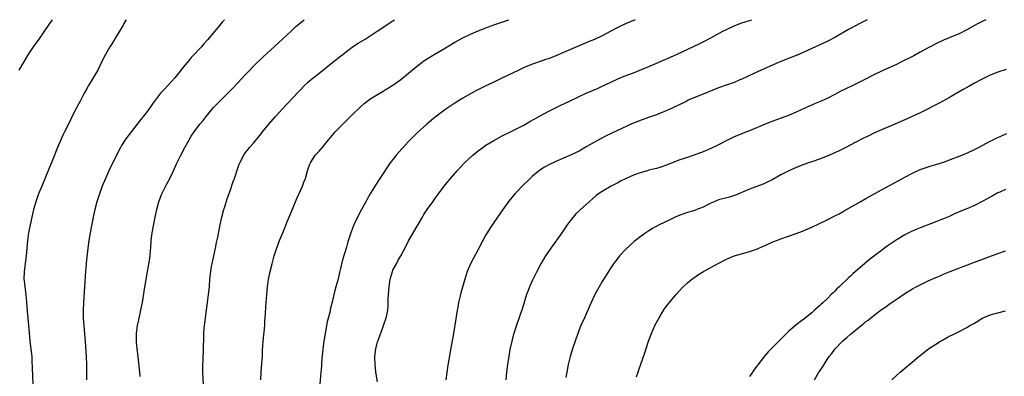
# Model space of a CAD drawing. Units: inches. Extents: x 2610000 to 2613000, y 1479000 to 1482000.
# Drawn here: x 2610389 to 2610643, y 1481908 to 1482000 of the extents above; entities that cross this region are included whole.
import ezdxf

# ---------------------------------------------------------------- set-up
doc = ezdxf.new("R2010")
doc.units = ezdxf.units.IN
doc.header["$MEASUREMENT"] = 0
doc.layers.add('LD26101479_10ft', color=60, linetype='Continuous')

msp = doc.modelspace()

# ---------------------------------------------------------------- linework, layer by layer
at = {"layer": 'LD26101479_10ft'}
for points, elevation in [([(2610397.15, 1482000), (2610396.44, 1481999), (2610395, 1481996.85), (2610393.67, 1481995), (2610392.2, 1481993), (2610391, 1481991.17), (2610388.53, 1481987)], 10800), ([(2610416.22, 1482000), (2610415.62, 1481999), (2610415.41, 1481998.59), (2610413.5, 1481995.5), (2610412.38, 1481993.62), (2610411.98, 1481993), (2610410.85, 1481991), (2610409.83, 1481989), (2610408.85, 1481987), (2610408.18, 1481985.82), (2610407.73, 1481985), (2610406.49, 1481983), (2610405.86, 1481981.86), (2610405.35, 1481981), (2610404.33, 1481979), (2610403, 1481976.49), (2610401.84, 1481974.16), (2610401.34, 1481973), (2610400.33, 1481971), (2610399.85, 1481970.15), (2610399.32, 1481969), (2610398.45, 1481967), (2610398.15, 1481966.15), (2610397.68, 1481965), (2610397, 1481963.26), (2610396.31, 1481961.69), (2610394.46, 1481957), (2610393.63, 1481955), (2610392.86, 1481953), (2610392.29, 1481951), (2610391.84, 1481949), (2610391.42, 1481947), (2610391.05, 1481945), (2610390.77, 1481943), (2610390.37, 1481939), (2610389.89, 1481935), (2610389.84, 1481933), (2610389.97, 1481931.97), (2610390.05, 1481931), (2610390.32, 1481929), (2610390.53, 1481927), (2610390.7, 1481924.7), (2610391.17, 1481919.17), (2610391.39, 1481917), (2610391.64, 1481915), (2610391.83, 1481913), (2610391.89, 1481911.89), (2610391.95, 1481910.05), (2610392.06, 1481908.06), (2610392.14, 1481905.86)], 10810), ([(2610441.58, 1482000), (2610441, 1481999.37), (2610439.9, 1481998.1), (2610437.21, 1481994.79), (2610436.25, 1481993.75), (2610435.6, 1481993), (2610435, 1481992.38), (2610433.75, 1481991), (2610433, 1481990.21), (2610432.42, 1481989.58), (2610432, 1481989), (2610431, 1481987.83), (2610429.76, 1481986.24), (2610428.75, 1481985), (2610427, 1481983.06), (2610426, 1481982), (2610425.07, 1481981), (2610423.52, 1481979), (2610423, 1481978.23), (2610422.09, 1481977), (2610421, 1481975.48), (2610419.88, 1481974.12), (2610419.04, 1481973), (2610416.39, 1481969.61), (2610415.96, 1481969), (2610415, 1481967.5), (2610414.7, 1481967), (2610413.68, 1481965), (2610411.77, 1481961), (2610410.84, 1481959), (2610410.01, 1481957), (2610409.28, 1481955), (2610408.67, 1481953), (2610408.15, 1481951), (2610407.72, 1481949), (2610406.95, 1481945), (2610406.59, 1481943), (2610406.31, 1481941), (2610405.99, 1481938.01), (2610405.74, 1481935), (2610405.49, 1481931), (2610405.21, 1481927), (2610405.12, 1481925), (2610405.13, 1481922.87), (2610405.24, 1481921), (2610405.7, 1481915.7), (2610405.77, 1481914.23), (2610405.86, 1481913), (2610405.93, 1481911), (2610405.96, 1481907)], 10820), ([(2610419.85, 1481907.85), (2610419.71, 1481909), (2610419.33, 1481913), (2610419.05, 1481915.05), (2610418.86, 1481916.86), (2610418.86, 1481917), (2610418.89, 1481919), (2610419.16, 1481921), (2610419.47, 1481922.53), (2610420.01, 1481925), (2610420.15, 1481925.85), (2610420.37, 1481927), (2610421, 1481930.97), (2610421.73, 1481935), (2610422.21, 1481937.79), (2610422.37, 1481939), (2610422.48, 1481940.48), (2610422.54, 1481941), (2610422.67, 1481943), (2610422.93, 1481945), (2610423.67, 1481949), (2610424.09, 1481951), (2610424.66, 1481953), (2610425, 1481953.93), (2610425.42, 1481955), (2610426.59, 1481957.41), (2610427.43, 1481959), (2610428.37, 1481961), (2610429.19, 1481962.81), (2610430.26, 1481965), (2610431.31, 1481967), (2610432.45, 1481969), (2610433, 1481969.88), (2610433.75, 1481971), (2610435.23, 1481973), (2610436.02, 1481973.98), (2610436.81, 1481975), (2610438.71, 1481977.29), (2610439.69, 1481978.31), (2610442.71, 1481981.29), (2610443.69, 1481982.31), (2610445, 1481983.72), (2610447, 1481985.83), (2610450.09, 1481989), (2610451, 1481989.86), (2610451.56, 1481990.44), (2610454.38, 1481993), (2610458.84, 1481997.16), (2610459.89, 1481998.11), (2610460.93, 1481999), (2610462.12, 1482000)], 10830), ([(2610436.21, 1481904.21), (2610435.95, 1481909), (2610435.97, 1481911), (2610436.04, 1481912.04), (2610436.17, 1481915), (2610436.18, 1481916.18), (2610436.21, 1481917), (2610436.26, 1481917.74), (2610436.27, 1481919), (2610436.33, 1481920.33), (2610436.41, 1481921), (2610436.49, 1481921.51), (2610436.65, 1481923), (2610437.21, 1481927), (2610437.46, 1481929), (2610437.65, 1481931), (2610437.79, 1481933), (2610438, 1481935), (2610438.23, 1481936.23), (2610438.36, 1481937), (2610438.81, 1481939), (2610439.22, 1481941), (2610439.5, 1481942.5), (2610439.8, 1481943.8), (2610440.45, 1481947), (2610440.9, 1481949), (2610441.43, 1481951), (2610441.64, 1481951.64), (2610442.26, 1481953.74), (2610443, 1481955.77), (2610443.82, 1481958.18), (2610444.12, 1481959), (2610445, 1481961.66), (2610445.35, 1481962.65), (2610445.51, 1481963), (2610446.53, 1481965), (2610447, 1481965.69), (2610447.59, 1481966.41), (2610448.01, 1481967), (2610449, 1481968.09), (2610449.72, 1481969), (2610451, 1481970.5), (2610451.38, 1481971), (2610453.01, 1481973), (2610454.71, 1481975), (2610456.53, 1481977), (2610457.74, 1481978.26), (2610460.66, 1481981.34), (2610461, 1481981.73), (2610462.22, 1481983), (2610463, 1481983.76), (2610464.41, 1481985), (2610465.88, 1481986.11), (2610469.47, 1481989), (2610471.44, 1481990.56), (2610472.04, 1481991), (2610473, 1481991.75), (2610474.87, 1481993.13), (2610476.06, 1481993.94), (2610477.88, 1481995), (2610480.93, 1481997), (2610482.17, 1481997.83), (2610483, 1481998.4), (2610485, 1481999.72), (2610485.43, 1482000)], 10840), ([(2610450.94, 1481907), (2610451.04, 1481909), (2610451.21, 1481911.21), (2610451.33, 1481913), (2610451.4, 1481914.6), (2610451.57, 1481917), (2610451.93, 1481921), (2610451.98, 1481922.02), (2610452.16, 1481924.16), (2610452.24, 1481925.76), (2610452.47, 1481929), (2610452.65, 1481931), (2610452.92, 1481932.92), (2610453, 1481933.34), (2610453.34, 1481935), (2610453.83, 1481937), (2610454.4, 1481939), (2610455, 1481940.87), (2610455.78, 1481943), (2610456.57, 1481945), (2610457.29, 1481946.71), (2610457.64, 1481947.64), (2610459.07, 1481951.07), (2610460.18, 1481953.82), (2610461.66, 1481957), (2610462.02, 1481958.02), (2610462.42, 1481959), (2610462.95, 1481960.95), (2610463.52, 1481962.48), (2610463.7, 1481963), (2610464.91, 1481965), (2610465, 1481965.12), (2610465.95, 1481966.05), (2610467, 1481967.25), (2610468.42, 1481969), (2610469, 1481969.67), (2610470.1, 1481971), (2610472.05, 1481973), (2610472.51, 1481973.49), (2610474.06, 1481975), (2610475, 1481975.97), (2610476.12, 1481977), (2610476.56, 1481977.44), (2610477.62, 1481978.38), (2610479, 1481979.44), (2610480.16, 1481980.16), (2610481, 1481980.7), (2610482.45, 1481981.55), (2610483, 1481981.85), (2610485, 1481983.12), (2610487, 1481984.57), (2610489, 1481986.16), (2610491, 1481987.82), (2610492.51, 1481989), (2610493, 1481989.36), (2610495.21, 1481990.79), (2610498.98, 1481993), (2610501, 1481994.21), (2610503, 1481995.33), (2610505, 1481996.3), (2610507, 1481997.15), (2610509, 1481997.91), (2610511.26, 1481998.74), (2610514.91, 1482000)], 10850), ([(2610547.43, 1482000), (2610545, 1481998.9), (2610543.71, 1481998.29), (2610543, 1481997.94), (2610541.18, 1481997), (2610539, 1481995.84), (2610537, 1481994.89), (2610535.65, 1481994.35), (2610529, 1481991.49), (2610527, 1481990.65), (2610526.42, 1481990.42), (2610525, 1481989.9), (2610524.31, 1481989.69), (2610523, 1481989.2), (2610521, 1481988.5), (2610519, 1481987.71), (2610517.43, 1481987), (2610515.8, 1481986.2), (2610513.27, 1481985), (2610511, 1481983.88), (2610509, 1481982.92), (2610506.39, 1481981.61), (2610505, 1481980.85), (2610503, 1481979.69), (2610501, 1481978.47), (2610498.9, 1481977.1), (2610497, 1481975.7), (2610495.5, 1481974.5), (2610493.7, 1481973), (2610491.23, 1481970.77), (2610489.45, 1481969), (2610489, 1481968.53), (2610487.31, 1481966.69), (2610485.87, 1481965), (2610485, 1481963.89), (2610484.32, 1481963), (2610483.77, 1481962.23), (2610480.34, 1481957), (2610479.13, 1481955), (2610478.36, 1481953.64), (2610477.97, 1481953), (2610476.86, 1481951), (2610475.83, 1481949), (2610474.93, 1481947), (2610474.16, 1481945), (2610473.38, 1481942.62), (2610473, 1481941.27), (2610472.02, 1481937.98), (2610471.43, 1481935.43), (2610471.24, 1481934.76), (2610470.75, 1481932.75), (2610470.28, 1481931), (2610469.78, 1481929), (2610469.42, 1481927.42), (2610468.85, 1481925.15), (2610468.77, 1481924.77), (2610468, 1481922), (2610467.48, 1481919), (2610467.17, 1481917), (2610466.88, 1481915), (2610466.74, 1481913.26), (2610466.66, 1481912.66), (2610466.57, 1481911), (2610466.46, 1481909.54), (2610466.39, 1481909), (2610466.11, 1481905.89)], 10860), ([(2610481, 1481906.48), (2610480.6, 1481909), (2610480.38, 1481911), (2610480.33, 1481913), (2610480.57, 1481915), (2610481, 1481916.78), (2610481.07, 1481917), (2610481.61, 1481918.39), (2610482.27, 1481920.27), (2610482.68, 1481921.32), (2610483.26, 1481923), (2610483.31, 1481923.31), (2610483.68, 1481925), (2610483.78, 1481926.22), (2610483.78, 1481927.78), (2610483.85, 1481929), (2610483.95, 1481930.05), (2610484.02, 1481931), (2610484.31, 1481933), (2610484.86, 1481935), (2610485, 1481935.31), (2610485.88, 1481937), (2610486.3, 1481937.7), (2610487, 1481939), (2610488.37, 1481941.63), (2610489, 1481942.91), (2610492.59, 1481949), (2610493, 1481949.68), (2610493.87, 1481951), (2610495.27, 1481953), (2610496.01, 1481953.99), (2610496.72, 1481955), (2610498.23, 1481957), (2610499, 1481957.98), (2610499.85, 1481959), (2610501.59, 1481961), (2610503.47, 1481963), (2610505.63, 1481965), (2610507, 1481966.11), (2610508.17, 1481967), (2610509, 1481967.57), (2610511, 1481968.8), (2610512.41, 1481969.59), (2610513, 1481969.88), (2610513.72, 1481970.28), (2610515, 1481970.87), (2610517, 1481971.87), (2610518.77, 1481972.77), (2610519.19, 1481973), (2610520.32, 1481973.68), (2610521.63, 1481974.37), (2610523, 1481975.18), (2610525, 1481976.29), (2610528.14, 1481977.86), (2610530.53, 1481979), (2610533, 1481980.16), (2610534.84, 1481981), (2610537.75, 1481982.25), (2610539, 1481982.82), (2610541, 1481983.78), (2610543, 1481984.7), (2610544.63, 1481985.37), (2610547, 1481986.28), (2610549.11, 1481987.11), (2610551, 1481987.92), (2610555.98, 1481990.02), (2610558.16, 1481991), (2610564.17, 1481993.83), (2610565, 1481994.24), (2610567, 1481995.28), (2610570.11, 1481997), (2610571, 1481997.46), (2610573, 1481998.4), (2610574.53, 1481999), (2610575, 1481999.17), (2610577, 1481999.79), (2610577.58, 1482000)], 10870), ([(2610607.33, 1482000), (2610605.43, 1481999), (2610603, 1481997.76), (2610602.51, 1481997.49), (2610599, 1481995.39), (2610597, 1481994.36), (2610596.06, 1481993.94), (2610591, 1481991.58), (2610589.67, 1481991), (2610589, 1481990.73), (2610584.63, 1481989), (2610579, 1481986.53), (2610575, 1481984.66), (2610574.43, 1481984.43), (2610573, 1481983.81), (2610571.2, 1481983.2), (2610569, 1481982.43), (2610565, 1481980.75), (2610563, 1481979.95), (2610561.18, 1481979.18), (2610560.79, 1481979), (2610559.61, 1481978.39), (2610559, 1481978.13), (2610557, 1481977.17), (2610555, 1481976.27), (2610553, 1481975.45), (2610551.21, 1481974.79), (2610549, 1481974.02), (2610546.82, 1481973.18), (2610539.99, 1481970.01), (2610538.66, 1481969.34), (2610537, 1481968.4), (2610535, 1481967.21), (2610533, 1481966.08), (2610531, 1481965.07), (2610527, 1481963.36), (2610525.38, 1481962.62), (2610524.07, 1481961.93), (2610522.87, 1481961.13), (2610521, 1481959.56), (2610520.37, 1481959), (2610518.32, 1481957), (2610517, 1481955.61), (2610516.44, 1481955), (2610514.89, 1481953.11), (2610513.34, 1481951), (2610511, 1481947.61), (2610509.96, 1481946.04), (2610509.3, 1481945), (2610509, 1481944.47), (2610508.2, 1481943), (2610507, 1481940.62), (2610505.71, 1481938.29), (2610505.03, 1481937), (2610504.17, 1481935), (2610503.88, 1481934.12), (2610503.55, 1481933), (2610502.55, 1481929.45), (2610502.4, 1481929), (2610501.92, 1481927), (2610501.72, 1481925.72), (2610501.59, 1481925), (2610501.25, 1481922.75), (2610500.63, 1481919), (2610500.13, 1481916.13), (2610499.76, 1481914.24), (2610499.19, 1481910.81), (2610498.6, 1481907)], 10880), ([(2610637.9, 1482000), (2610637, 1481999.57), (2610635.95, 1481999), (2610635, 1481998.51), (2610633, 1481997.36), (2610631, 1481996.34), (2610629.89, 1481995.89), (2610627, 1481994.68), (2610625, 1481993.73), (2610623.54, 1481993), (2610623, 1481992.71), (2610621, 1481991.6), (2610619.32, 1481990.68), (2610616.02, 1481989), (2610615, 1481988.5), (2610611, 1481986.7), (2610609, 1481985.73), (2610606.5, 1481984.5), (2610603.61, 1481983), (2610601.82, 1481982.18), (2610600.48, 1481981.52), (2610599.58, 1481981), (2610599, 1481980.69), (2610597, 1481979.68), (2610595, 1481978.8), (2610593.72, 1481978.28), (2610593, 1481977.94), (2610592.34, 1481977.66), (2610589, 1481976.12), (2610587, 1481975.27), (2610585.36, 1481974.64), (2610583.9, 1481974.1), (2610583, 1481973.78), (2610581, 1481973.03), (2610577, 1481971.33), (2610575.34, 1481970.66), (2610575, 1481970.54), (2610573, 1481969.72), (2610572.5, 1481969.5), (2610571.46, 1481969), (2610569, 1481967.7), (2610567, 1481966.75), (2610565, 1481965.9), (2610564.36, 1481965.64), (2610562.9, 1481965.1), (2610561, 1481964.45), (2610559, 1481963.8), (2610557, 1481963.04), (2610555.57, 1481962.43), (2610554.11, 1481961.89), (2610553, 1481961.61), (2610552.54, 1481961.46), (2610551, 1481961.1), (2610550.67, 1481961), (2610549, 1481960.55), (2610548.25, 1481960.25), (2610547, 1481959.81), (2610545.18, 1481959), (2610543.7, 1481958.3), (2610543, 1481957.91), (2610541.26, 1481957), (2610539, 1481955.64), (2610538.03, 1481955), (2610537.44, 1481954.56), (2610536.34, 1481953.66), (2610535.57, 1481953), (2610533.37, 1481951), (2610533, 1481950.62), (2610532.16, 1481949.84), (2610531.47, 1481949), (2610531, 1481948.39), (2610529.95, 1481947), (2610528.55, 1481945), (2610525.71, 1481941), (2610524.36, 1481939), (2610523.16, 1481937), (2610522.11, 1481935), (2610521.74, 1481934.26), (2610521, 1481932.76), (2610520.24, 1481931), (2610519.89, 1481930.11), (2610519.48, 1481929), (2610519, 1481927.55), (2610518.22, 1481925), (2610517.85, 1481923.85), (2610517.56, 1481923), (2610517.4, 1481922.6), (2610516.87, 1481921.13), (2610516.17, 1481919), (2610515.91, 1481918.09), (2610515.64, 1481917), (2610515.19, 1481914.81), (2610514.89, 1481913.11), (2610514.58, 1481911), (2610514.33, 1481909), (2610514.14, 1481907)], 10890), ([(2610643.12, 1481987.12), (2610641, 1481986.46), (2610639, 1481985.64), (2610637, 1481984.66), (2610635, 1481983.57), (2610633.32, 1481982.68), (2610632.03, 1481981.97), (2610629, 1481980.18), (2610627, 1481979.05), (2610625.67, 1481978.33), (2610625, 1481978), (2610624.36, 1481977.64), (2610623, 1481976.94), (2610621, 1481975.94), (2610617, 1481974.12), (2610614.47, 1481973), (2610611, 1481971.57), (2610609, 1481970.66), (2610607.87, 1481970.13), (2610607, 1481969.69), (2610606.51, 1481969.49), (2610604.25, 1481968.25), (2610601.78, 1481967), (2610599.92, 1481966.08), (2610597, 1481964.79), (2610595, 1481963.98), (2610593, 1481963.27), (2610592.19, 1481963), (2610591, 1481962.57), (2610589, 1481961.8), (2610587.09, 1481961), (2610585, 1481959.9), (2610583, 1481958.77), (2610581, 1481957.77), (2610580.46, 1481957.54), (2610577, 1481956.2), (2610573.33, 1481954.67), (2610571.81, 1481954.19), (2610569, 1481953.44), (2610567.88, 1481953), (2610567, 1481952.61), (2610566.26, 1481952.26), (2610565, 1481951.59), (2610563.13, 1481950.87), (2610563, 1481950.84), (2610561.63, 1481950.37), (2610561, 1481950.22), (2610559, 1481949.51), (2610557.75, 1481949), (2610556.24, 1481948.24), (2610553.69, 1481947), (2610551.96, 1481946.04), (2610551, 1481945.47), (2610550.26, 1481945), (2610549, 1481944.14), (2610547.25, 1481942.75), (2610546.19, 1481941.81), (2610545, 1481940.68), (2610543.45, 1481939), (2610543.24, 1481938.76), (2610542.36, 1481937.64), (2610541.9, 1481937), (2610541, 1481935.69), (2610540.56, 1481935), (2610539, 1481932.42), (2610538.19, 1481931), (2610537.77, 1481930.23), (2610537.08, 1481929), (2610536.1, 1481927), (2610535.78, 1481926.22), (2610534.37, 1481923), (2610533.46, 1481921), (2610533, 1481919.89), (2610532.65, 1481919), (2610531.96, 1481917), (2610531.3, 1481915), (2610530.7, 1481913), (2610530.22, 1481911), (2610529.86, 1481909), (2610529.63, 1481907.63)], 10900), ([(2610547.82, 1481907.82), (2610548.21, 1481909), (2610548.43, 1481909.57), (2610549.98, 1481914.02), (2610550.95, 1481917), (2610551.71, 1481919), (2610552.58, 1481921), (2610553, 1481921.84), (2610553.63, 1481923), (2610554.9, 1481925.1), (2610555.74, 1481926.26), (2610556.31, 1481927), (2610557, 1481927.83), (2610558.02, 1481929), (2610559.45, 1481930.55), (2610559.89, 1481931), (2610561, 1481932.05), (2610562.12, 1481933), (2610562.62, 1481933.38), (2610563.82, 1481934.18), (2610565.13, 1481935), (2610568.74, 1481937), (2610571, 1481938.12), (2610571.62, 1481938.38), (2610573, 1481939.01), (2610575.83, 1481939.83), (2610577, 1481940.13), (2610579, 1481940.85), (2610580.51, 1481941.49), (2610581, 1481941.73), (2610583, 1481942.63), (2610583.91, 1481943), (2610585, 1481943.42), (2610589, 1481944.81), (2610590.59, 1481945.41), (2610591, 1481945.57), (2610593, 1481946.44), (2610597, 1481948.32), (2610599, 1481949.32), (2610600.1, 1481949.9), (2610601.39, 1481950.61), (2610605.53, 1481953), (2610607, 1481953.83), (2610607.73, 1481954.27), (2610611, 1481956.05), (2610613.26, 1481957.26), (2610616.44, 1481959), (2610617, 1481959.33), (2610619, 1481960.39), (2610621, 1481961.29), (2610622.25, 1481961.75), (2610623.77, 1481962.23), (2610625, 1481962.58), (2610627, 1481963.24), (2610630.56, 1481964.56), (2610632.61, 1481965.39), (2610633, 1481965.54), (2610635, 1481966.46), (2610636.02, 1481967), (2610639, 1481968.62), (2610639.83, 1481969), (2610640.61, 1481969.39), (2610641, 1481969.59), (2610643.36, 1481970.64)], 10910), ([(2610643, 1481956.14), (2610641.48, 1481955.48), (2610641, 1481955.25), (2610639.54, 1481954.46), (2610639, 1481954.19), (2610638.25, 1481953.75), (2610637, 1481953.06), (2610635, 1481952.02), (2610633, 1481951.18), (2610631.44, 1481950.56), (2610629.83, 1481949.83), (2610629, 1481949.44), (2610628.72, 1481949.28), (2610627, 1481948.55), (2610626.28, 1481948.28), (2610625, 1481947.76), (2610621, 1481946.26), (2610620.1, 1481945.9), (2610618.71, 1481945.28), (2610617, 1481944.41), (2610615, 1481943.24), (2610612.47, 1481941.53), (2610611.8, 1481941), (2610611, 1481940.41), (2610607.94, 1481938.06), (2610606.64, 1481937), (2610604.32, 1481935), (2610603.63, 1481934.37), (2610603, 1481933.76), (2610602.6, 1481933.4), (2610600.11, 1481931), (2610599.52, 1481930.48), (2610599, 1481929.92), (2610598.51, 1481929.49), (2610598.06, 1481929), (2610597, 1481927.95), (2610595.95, 1481927), (2610595.42, 1481926.58), (2610595, 1481926.09), (2610594.37, 1481925.63), (2610593.76, 1481925), (2610593, 1481924.29), (2610591, 1481922.65), (2610590.01, 1481921.99), (2610588.87, 1481921.13), (2610587, 1481919.49), (2610585, 1481917.49), (2610584.75, 1481917.25), (2610582.51, 1481915), (2610581.77, 1481914.23), (2610581, 1481913.31), (2610580.85, 1481913.15), (2610578.22, 1481909.78), (2610577.75, 1481909), (2610577, 1481907.86)], 10920), ([(2610593.74, 1481907), (2610594.78, 1481908.78), (2610595, 1481909.14), (2610595.75, 1481910.25), (2610596.18, 1481911), (2610597, 1481912.25), (2610597.54, 1481913), (2610598.21, 1481913.79), (2610599, 1481914.94), (2610601, 1481917.04), (2610602.08, 1481917.92), (2610603, 1481918.76), (2610603.29, 1481919), (2610605.74, 1481921), (2610606.45, 1481921.55), (2610607, 1481922.03), (2610607.55, 1481922.45), (2610608.21, 1481923), (2610609, 1481923.62), (2610611, 1481925.13), (2610612.11, 1481925.89), (2610613, 1481926.54), (2610615, 1481927.92), (2610617, 1481929.26), (2610619, 1481930.5), (2610619.91, 1481931), (2610621, 1481931.57), (2610623, 1481932.54), (2610625, 1481933.45), (2610626.1, 1481933.9), (2610627, 1481934.3), (2610628.73, 1481935), (2610635, 1481937.43), (2610641, 1481939.65), (2610643, 1481940.34)], 10930), ([(2610613.68, 1481907), (2610615, 1481908.28), (2610615.83, 1481909), (2610620.64, 1481913), (2610623.16, 1481915), (2610625, 1481916.25), (2610626.21, 1481917), (2610626.71, 1481917.29), (2610628, 1481918), (2610630, 1481919), (2610631, 1481919.48), (2610633, 1481920.51), (2610633.79, 1481921), (2610635, 1481921.68), (2610635.81, 1481922.19), (2610637, 1481922.9), (2610637.21, 1481923), (2610639, 1481923.78), (2610641, 1481924.33), (2610643, 1481924.79)], 10940)]:
    msp.add_lwpolyline(points, dxfattribs=dict(at, elevation=elevation))

doc.saveas('drawing.dxf')
